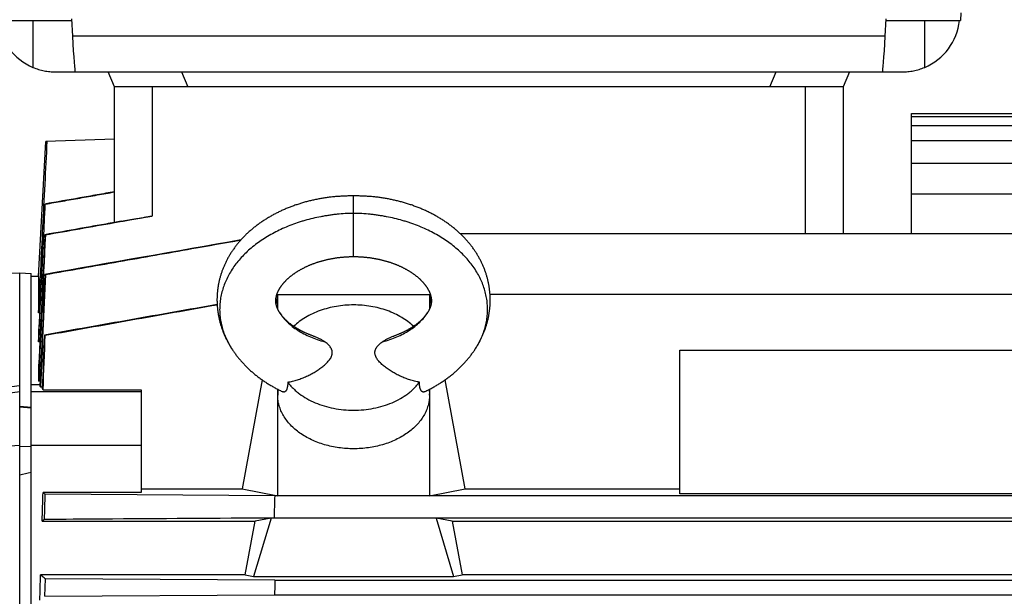
# Model space of a CAD drawing. Units: millimetres. Extents: x -2118 to 3864, y -928 to 1814.
# Drawn here: x -890 to -631, y 574 to 726 of the extents above; entities that cross this region are included whole.
import ezdxf

# ---------------------------------------------------------------- set-up
doc = ezdxf.new("R2010")
doc.units = ezdxf.units.MM
doc.header["$LTSCALE"] = 19.36
doc.layers.get('0').update_dxf_attribs({"linetype": 'CONTINUOUS'})

msp = doc.modelspace()

# ---------------------------------------------------------------- linework, layer by layer
at = {"color": 7, "linetype": 'CONTINUOUS'}
for p, q in [((-642.05, 727.89), (-642.13, 725.88)), ((-896.08, 725.88), (-876.44, 725.88)), ((-876.46, 726.37), (-876.2, 721.75)), ((-662.01, 721.75), (-661.75, 726.37)), ((-661.78, 725.88), (-642.13, 725.88)), ((-880.8, 712.37), (-657.41, 712.37)), ((-865.11, 708.37), (-866.8, 712.37)), ((-671.41, 712.37), (-673.11, 708.37)), ((-865.11, 672.64), (-865.11, 708.37)), ((-673.11, 708.37), (-865.11, 708.37)), ((-673.11, 708.37), (-673.11, 669.62)), ((-655.11, 701.37), (-457.36, 701.37)), ((-655.11, 669.62), (-655.11, 701.37)), ((-655.11, 700.62), (-457.37, 700.62)), ((-655.11, 698.24), (-457.37, 698.24)), ((-885.11, 658.37), (-883.24, 693.99)), ((-865.11, 694.62), (-883.24, 693.99)), ((-457.33, 694.19), (-655.11, 694.19)), ((-457.32, 688.17), (-655.11, 688.17)), ((-457.3, 680.09), (-655.11, 680.09)), ((-883.36, 677.48), (-883.44, 677.5)), ((-865.11, 672.61), (-855.11, 674.37)), ((-457.28, 669.62), (-773.93, 669.62)), ((-883.35, 669.38), (-883.45, 669.4)), ((-933.86, 658.23), (-890.11, 659.37)), ((-890.11, 659.37), (-887.11, 659.22)), ((-890.11, 257.37), (-890.11, 659.37)), ((-887.11, 257.53), (-887.11, 659.22)), ((-885.11, 658.37), (-887.11, 658.37)), ((-885.11, 658.37), (-885.11, 648.79)), ((-883.33, 658.9), (-883.45, 658.93)), ((-822.11, 653.64), (-822.55, 651.23)), ((-822.33, 653.64), (-781.88, 653.64)), ((-822.11, 649.79), (-822.11, 653.64)), ((-782.11, 653.64), (-782.11, 649.79)), ((-781.66, 651.23), (-782.11, 653.64)), ((-457.14, 653.64), (-766.15, 653.64)), ((-884.88, 648.78), (-885.11, 648.79)), ((-885.11, 644.11), (-885.11, 641.14)), ((-884.81, 641.14), (-885.11, 641.14)), ((-883.37, 642.91), (-883.57, 642.95)), ((-716.11, 638.99), (-564.11, 638.99)), ((-716.11, 601.07), (-716.11, 638.99)), ((-885.11, 634.79), (-885.11, 630.77)), ((-884.74, 630.77), (-885.11, 630.77)), ((-826.22, 631.14), (-831.48, 602.35)), ((-772.73, 602.35), (-777.99, 631.14)), ((-887.11, 629.92), (-884.77, 629.92)), ((-887.11, 628.08), (-858.11, 628.08)), ((-884.6, 629.28), (-884.16, 629.28)), ((-883.94, 628.52), (-858.11, 628.52)), ((-858.11, 628.52), (-858.11, 601.44)), ((-822.11, 600.56), (-822.11, 628.65)), ((-822.06, 628.62), (-822.1, 627.47)), ((-782.16, 628.62), (-782.11, 627.47)), ((-782.11, 628.65), (-782.11, 600.56)), ((-890.11, 627.93), (-910.11, 625.33)), ((-890.11, 624.2), (-887.11, 623.91)), ((-887.11, 623.67), (-890.11, 623.93)), ((-890.11, 613.68), (-887.11, 613.58)), ((-887.11, 613.94), (-858.11, 613.94)), ((-858.11, 602.35), (-831.48, 602.35)), ((-831.48, 602.35), (-822.11, 600.56)), ((-782.11, 600.56), (-772.73, 602.35)), ((-772.73, 602.35), (-716.11, 602.35)), ((-858.11, 601.44), (-883.94, 601.44)), ((-822.89, 600.56), (-883.37, 600.94)), ((-457.33, 600.56), (-822.89, 600.56)), ((-564.11, 601.07), (-716.11, 601.07)), ((-823.87, 594.65), (-828.47, 579.26)), ((-823.87, 594.65), (-828.08, 593.9)), ((-780.34, 594.65), (-823.87, 594.65)), ((-823.07, 594.77), (-457.14, 594.77)), ((-776.13, 593.9), (-780.34, 594.65)), ((-780.34, 594.65), (-775.74, 579.26)), ((-884.18, 593.9), (-828.08, 593.9)), ((-830.68, 579.68), (-828.08, 593.9)), ((-776.13, 593.9), (-504.08, 593.9)), ((-776.13, 593.9), (-773.53, 579.68)), ((-830.68, 579.68), (-884.6, 579.68)), ((-883.45, 574.04), (-883.33, 578.65)), ((-822.83, 578.27), (-883.33, 578.65)), ((-830.68, 579.68), (-828.47, 579.26)), ((-828.47, 579.26), (-775.74, 579.26)), ((-775.74, 579.26), (-773.53, 579.68)), ((-506.68, 579.68), (-773.53, 579.68)), ((-822.83, 578.27), (-457.38, 578.27)), ((-883.45, 574.04), (-822.93, 574.41)), ((-822.93, 574.41), (-457.28, 574.41))]:
    msp.add_line(p, q, dxfattribs=at)
at = {"color": 9, "linetype": 'CONTINUOUS'}
for p, q in [((-886.61, 725.88), (-886.61, 713.55)), ((-651.61, 713.55), (-651.61, 725.88)), ((-662.01, 721.75), (-876.2, 721.75)), ((-847.47, 712.37), (-845.78, 708.37)), ((-692.44, 708.37), (-690.74, 712.37)), ((-855.11, 674.37), (-855.11, 708.37)), ((-683.11, 708.37), (-683.11, 669.62)), ((-802.11, 663.65), (-802.11, 679.65)), ((-769.96, 639.4), (-769.96, 639.4))]:
    msp.add_line(p, q, dxfattribs=at)
at = {"color": 7, "linetype": 'CONTINUOUS'}
for points in [[(-802.11, 679.65), (-802.34, 679.65), (-802.59, 679.65), (-802.85, 679.65), (-803.1, 679.64), (-803.36, 679.64), (-803.62, 679.63), (-803.88, 679.62), (-804.14, 679.62), (-804.41, 679.61), (-804.67, 679.59), (-804.94, 679.58), (-805.21, 679.57), (-805.48, 679.55), (-805.75, 679.53), (-806.02, 679.52), (-806.3, 679.5), (-806.58, 679.47), (-806.86, 679.45), (-807.14, 679.42), (-807.42, 679.4), (-807.7, 679.37), (-807.98, 679.34), (-808.26, 679.31), (-808.54, 679.27), (-808.82, 679.24), (-809.1, 679.2), (-809.38, 679.16), (-809.66, 679.12), (-809.93, 679.07), (-810.21, 679.03), (-810.48, 678.98), (-810.76, 678.94), (-811.03, 678.89), (-811.3, 678.84), (-811.57, 678.79), (-811.84, 678.73), (-812.11, 678.68), (-812.38, 678.62), (-812.65, 678.56), (-812.92, 678.5), (-813.18, 678.44), (-813.45, 678.38), (-813.71, 678.31), (-813.97, 678.25), (-814.24, 678.18), (-814.5, 678.11), (-814.76, 678.04), (-815.02, 677.97), (-815.28, 677.89), (-815.54, 677.82), (-815.8, 677.74), (-816.06, 677.66), (-816.32, 677.58), (-816.58, 677.5), (-816.83, 677.42), (-817.09, 677.33), (-817.34, 677.25), (-817.6, 677.16), (-817.85, 677.07), (-818.11, 676.98), (-818.36, 676.88), (-818.61, 676.79), (-818.86, 676.69), (-819.11, 676.59), (-819.36, 676.5), (-819.61, 676.4), (-819.86, 676.29), (-820.1, 676.19), (-820.35, 676.08), (-820.59, 675.98), (-820.83, 675.87), (-821.07, 675.76), (-821.31, 675.65), (-821.55, 675.54), (-821.79, 675.42), (-822.02, 675.31), (-822.26, 675.19), (-822.49, 675.07), (-822.72, 674.95), (-822.95, 674.83), (-823.18, 674.71), (-823.41, 674.59), (-823.64, 674.46), (-823.86, 674.34), (-824.09, 674.21), (-824.31, 674.08), (-824.54, 673.95), (-824.76, 673.81), (-824.98, 673.68), (-825.19, 673.55), (-825.41, 673.41), (-825.63, 673.27), (-825.84, 673.13), (-826.05, 672.99), (-826.26, 672.85), (-826.47, 672.71), (-826.68, 672.56), (-826.88, 672.42), (-827.09, 672.27), (-827.29, 672.12), (-827.49, 671.97), (-827.69, 671.82), (-827.89, 671.67), (-828.08, 671.52), (-828.28, 671.37), (-828.47, 671.21), (-828.66, 671.05), (-828.85, 670.9), (-829.04, 670.74), (-829.22, 670.58), (-829.41, 670.42), (-829.59, 670.26), (-829.77, 670.09), (-829.95, 669.93), (-830.13, 669.76), (-830.3, 669.6), (-830.47, 669.43), (-830.64, 669.26), (-830.81, 669.1), (-830.98, 668.93), (-831.14, 668.76), (-831.31, 668.59), (-831.47, 668.41), (-831.63, 668.24), (-831.79, 668.06), (-831.94, 667.89), (-832.1, 667.71), (-832.25, 667.54), (-832.4, 667.36), (-832.55, 667.18), (-832.7, 667), (-832.84, 666.82), (-832.98, 666.64), (-833.13, 666.46), (-833.26, 666.27), (-833.4, 666.09), (-833.54, 665.91), (-833.67, 665.72), (-833.8, 665.54), (-833.93, 665.35), (-834.05, 665.17), (-834.18, 664.98), (-834.3, 664.79), (-834.42, 664.61), (-834.54, 664.42), (-834.66, 664.23), (-834.77, 664.04), (-834.88, 663.85), (-834.99, 663.66), (-835.1, 663.47), (-835.21, 663.28), (-835.31, 663.09), (-835.42, 662.89), (-835.52, 662.7), (-835.62, 662.51), (-835.71, 662.31), (-835.81, 662.12), (-835.9, 661.93), (-835.99, 661.73), (-836.08, 661.54), (-836.17, 661.34), (-836.26, 661.14), (-836.34, 660.95), (-836.42, 660.75), (-836.5, 660.55), (-836.58, 660.35), (-836.65, 660.16), (-836.73, 659.96), (-836.8, 659.76), (-836.87, 659.56), (-836.93, 659.36), (-837, 659.16), (-837.06, 658.96), (-837.13, 658.76), (-837.19, 658.56), (-837.24, 658.36), (-837.3, 658.16), (-837.35, 657.96), (-837.41, 657.76), (-837.46, 657.56), (-837.51, 657.35), (-837.55, 657.15), (-837.6, 656.95), (-837.64, 656.75), (-837.68, 656.54), (-837.72, 656.34), (-837.76, 656.14), (-837.79, 655.93), (-837.83, 655.73), (-837.86, 655.53), (-837.89, 655.32), (-837.92, 655.12), (-837.94, 654.91), (-837.97, 654.71), (-837.99, 654.51), (-838.01, 654.3), (-838.03, 654.1), (-838.04, 653.89), (-838.06, 653.69)], [(-783.38, 675.87), (-783.62, 675.98), (-783.87, 676.08), (-784.11, 676.19), (-784.36, 676.29), (-784.6, 676.4), (-784.85, 676.5), (-785.1, 676.6), (-785.35, 676.69), (-785.6, 676.79), (-785.85, 676.88), (-786.11, 676.98), (-786.36, 677.07), (-786.61, 677.16), (-786.87, 677.25), (-787.12, 677.33), (-787.38, 677.42), (-787.64, 677.5), (-787.89, 677.58), (-788.15, 677.66), (-788.41, 677.74), (-788.67, 677.82), (-788.93, 677.89), (-789.19, 677.97), (-789.45, 678.04), (-789.71, 678.11), (-789.98, 678.18), (-790.24, 678.25), (-790.5, 678.31), (-790.77, 678.38), (-791.03, 678.44), (-791.3, 678.5), (-791.56, 678.56), (-791.83, 678.62), (-792.1, 678.68), (-792.37, 678.73), (-792.64, 678.79), (-792.91, 678.84), (-793.18, 678.89), (-793.46, 678.94), (-793.73, 678.98), (-794, 679.03), (-794.28, 679.07), (-794.56, 679.12), (-794.83, 679.16), (-795.11, 679.2), (-795.39, 679.24), (-795.67, 679.27), (-795.95, 679.31), (-796.23, 679.34), (-796.52, 679.37), (-796.8, 679.4), (-797.08, 679.42), (-797.36, 679.45), (-797.64, 679.47), (-797.91, 679.5), (-798.19, 679.52), (-798.46, 679.53), (-798.74, 679.55), (-799.01, 679.57), (-799.28, 679.58), (-799.54, 679.59), (-799.81, 679.61), (-800.07, 679.62), (-800.34, 679.62), (-800.6, 679.63), (-800.85, 679.64), (-801.11, 679.64), (-801.37, 679.65), (-801.62, 679.65), (-801.87, 679.65), (-802.11, 679.65)], [(-769.96, 639.4), (-769.87, 639.53), (-769.75, 639.72), (-769.64, 639.92), (-769.52, 640.11), (-769.41, 640.3), (-769.29, 640.5), (-769.18, 640.69), (-769.07, 640.89), (-768.97, 641.08), (-768.86, 641.28), (-768.76, 641.48), (-768.66, 641.67), (-768.56, 641.87), (-768.46, 642.07), (-768.37, 642.27), (-768.28, 642.47), (-768.19, 642.67), (-768.1, 642.87), (-768.01, 643.06), (-767.93, 643.26), (-767.84, 643.47), (-767.76, 643.67), (-767.68, 643.87), (-767.61, 644.07), (-767.53, 644.27), (-767.46, 644.47), (-767.39, 644.67), (-767.32, 644.88), (-767.25, 645.08), (-767.19, 645.28), (-767.12, 645.48), (-767.06, 645.69), (-767, 645.89), (-766.94, 646.09), (-766.89, 646.3), (-766.83, 646.5), (-766.78, 646.71), (-766.73, 646.91), (-766.68, 647.12), (-766.64, 647.32), (-766.59, 647.53), (-766.55, 647.73), (-766.51, 647.93), (-766.47, 648.14), (-766.44, 648.34), (-766.4, 648.55), (-766.37, 648.76), (-766.34, 648.96), (-766.31, 649.17), (-766.28, 649.37), (-766.26, 649.58), (-766.24, 649.78), (-766.21, 649.99), (-766.19, 650.19), (-766.18, 650.4), (-766.16, 650.6), (-766.15, 650.81), (-766.14, 651.02), (-766.13, 651.22), (-766.12, 651.43), (-766.11, 651.63), (-766.11, 651.84), (-766.11, 652.04), (-766.11, 652.25), (-766.11, 652.46), (-766.11, 652.66), (-766.12, 652.87), (-766.12, 653.07), (-766.13, 653.28), (-766.14, 653.48), (-766.15, 653.69), (-766.17, 653.89), (-766.19, 654.1), (-766.2, 654.3), (-766.22, 654.51), (-766.25, 654.71), (-766.27, 654.91), (-766.3, 655.12), (-766.32, 655.32), (-766.35, 655.53), (-766.39, 655.73), (-766.42, 655.93), (-766.45, 656.14), (-766.49, 656.34), (-766.53, 656.54), (-766.57, 656.75), (-766.61, 656.95), (-766.66, 657.15), (-766.71, 657.35), (-766.75, 657.56), (-766.81, 657.76), (-766.86, 657.96), (-766.91, 658.16), (-766.97, 658.36), (-767.03, 658.56), (-767.09, 658.76), (-767.15, 658.96), (-767.21, 659.16), (-767.28, 659.36), (-767.35, 659.56), (-767.42, 659.76), (-767.49, 659.96), (-767.56, 660.16), (-767.64, 660.35), (-767.71, 660.55), (-767.79, 660.75), (-767.87, 660.95), (-767.96, 661.14), (-768.04, 661.34), (-768.13, 661.54), (-768.22, 661.73), (-768.31, 661.93), (-768.4, 662.12), (-768.5, 662.31), (-768.6, 662.51), (-768.69, 662.7), (-768.79, 662.9), (-768.9, 663.09), (-769, 663.28), (-769.11, 663.47), (-769.22, 663.66), (-769.33, 663.85), (-769.44, 664.04), (-769.56, 664.23), (-769.67, 664.42), (-769.79, 664.61), (-769.91, 664.79), (-770.03, 664.98), (-770.16, 665.17), (-770.29, 665.35), (-770.41, 665.54), (-770.54, 665.72), (-770.68, 665.91), (-770.81, 666.09), (-770.95, 666.28), (-771.09, 666.46), (-771.23, 666.64), (-771.37, 666.82), (-771.52, 667), (-771.66, 667.18), (-771.81, 667.36), (-771.96, 667.54), (-772.11, 667.71), (-772.27, 667.89), (-772.43, 668.07), (-772.58, 668.24), (-772.74, 668.41), (-772.9, 668.59), (-773.07, 668.76), (-773.23, 668.93), (-773.4, 669.1), (-773.57, 669.27), (-773.74, 669.43), (-773.91, 669.6), (-774.09, 669.76), (-774.26, 669.93), (-774.44, 670.09), (-774.62, 670.26), (-774.8, 670.42), (-774.99, 670.58), (-775.18, 670.74), (-775.36, 670.9), (-775.55, 671.05), (-775.74, 671.21), (-775.94, 671.37), (-776.13, 671.52), (-776.33, 671.67), (-776.52, 671.82), (-776.72, 671.97), (-776.92, 672.12), (-777.13, 672.27), (-777.33, 672.42), (-777.54, 672.56), (-777.74, 672.71), (-777.95, 672.85), (-778.16, 672.99), (-778.37, 673.13), (-778.59, 673.27), (-778.8, 673.41), (-779.02, 673.55), (-779.24, 673.68), (-779.46, 673.81), (-779.68, 673.95), (-779.9, 674.08), (-780.12, 674.21), (-780.35, 674.34), (-780.57, 674.46), (-780.8, 674.59), (-781.03, 674.71), (-781.26, 674.83), (-781.49, 674.95), (-781.72, 675.07), (-781.96, 675.19), (-782.19, 675.31), (-782.42, 675.42), (-782.66, 675.54), (-782.9, 675.65), (-783.14, 675.76), (-783.38, 675.87)], [(-821.59, 648.84), (-821.62, 648.9), (-821.67, 648.98), (-821.72, 649.06), (-821.77, 649.13), (-821.81, 649.21), (-821.85, 649.29), (-821.89, 649.36), (-821.94, 649.44), (-821.98, 649.52), (-822.01, 649.6), (-822.05, 649.67), (-822.09, 649.75), (-822.12, 649.83), (-822.16, 649.91), (-822.19, 649.99), (-822.22, 650.07), (-822.26, 650.15), (-822.29, 650.24), (-822.32, 650.32), (-822.35, 650.4), (-822.37, 650.49), (-822.4, 650.57), (-822.42, 650.66), (-822.45, 650.75), (-822.47, 650.84), (-822.49, 650.93), (-822.51, 651.02), (-822.53, 651.11), (-822.54, 651.2), (-822.56, 651.29), (-822.57, 651.38), (-822.58, 651.48), (-822.59, 651.57), (-822.6, 651.66), (-822.6, 651.76), (-822.61, 651.85), (-822.61, 651.94), (-822.61, 652.03), (-822.61, 652.13), (-822.6, 652.22), (-822.6, 652.3), (-822.59, 652.39), (-822.58, 652.48), (-822.57, 652.56), (-822.56, 652.65), (-822.55, 652.73), (-822.54, 652.81), (-822.52, 652.9), (-822.51, 652.98), (-822.49, 653.06), (-822.47, 653.14), (-822.45, 653.23), (-822.43, 653.31), (-822.41, 653.39), (-822.39, 653.47), (-822.36, 653.55), (-822.34, 653.63), (-822.31, 653.72), (-822.28, 653.8), (-822.25, 653.88), (-822.22, 653.96), (-822.19, 654.04), (-822.16, 654.12), (-822.13, 654.2), (-822.1, 654.27), (-822.06, 654.35), (-822.03, 654.43), (-821.99, 654.51), (-821.95, 654.59), (-821.91, 654.66), (-821.87, 654.74), (-821.83, 654.82), (-821.79, 654.9), (-821.75, 654.97), (-821.7, 655.05), (-821.66, 655.13), (-821.61, 655.21), (-821.56, 655.29), (-821.52, 655.37), (-821.47, 655.45), (-821.41, 655.52), (-821.36, 655.6), (-821.31, 655.68), (-821.26, 655.76), (-821.2, 655.84), (-821.14, 655.92), (-821.09, 656), (-821.03, 656.08), (-820.97, 656.15), (-820.91, 656.23), (-820.85, 656.31), (-820.78, 656.39), (-820.72, 656.47), (-820.65, 656.55), (-820.59, 656.63), (-820.52, 656.7), (-820.45, 656.78), (-820.38, 656.86), (-820.31, 656.94), (-820.23, 657.02), (-820.16, 657.1), (-820.08, 657.18), (-820.01, 657.26), (-819.93, 657.34), (-819.85, 657.42), (-819.77, 657.5), (-819.69, 657.58), (-819.61, 657.66), (-819.52, 657.74), (-819.44, 657.82), (-819.35, 657.89), (-819.26, 657.97), (-819.17, 658.05), (-819.08, 658.13), (-818.99, 658.21), (-818.9, 658.28), (-818.81, 658.36), (-818.71, 658.44), (-818.62, 658.52), (-818.52, 658.59), (-818.42, 658.67), (-818.32, 658.75), (-818.22, 658.82), (-818.12, 658.9), (-818.02, 658.98), (-817.91, 659.05), (-817.8, 659.13), (-817.7, 659.2), (-817.59, 659.28), (-817.48, 659.35), (-817.37, 659.43), (-817.26, 659.5), (-817.14, 659.58), (-817.03, 659.65), (-816.91, 659.72), (-816.8, 659.8), (-816.68, 659.87), (-816.56, 659.94), (-816.44, 660.01), (-816.32, 660.08), (-816.2, 660.15), (-816.08, 660.22), (-815.95, 660.29), (-815.83, 660.36), (-815.7, 660.43), (-815.57, 660.5), (-815.44, 660.57), (-815.31, 660.63), (-815.18, 660.7), (-815.05, 660.77), (-814.92, 660.83), (-814.78, 660.9), (-814.65, 660.96), (-814.51, 661.02), (-814.38, 661.09), (-814.24, 661.15), (-814.1, 661.21), (-813.96, 661.27), (-813.82, 661.34), (-813.68, 661.4), (-813.53, 661.46), (-813.39, 661.52), (-813.24, 661.57), (-813.1, 661.63), (-812.95, 661.69), (-812.8, 661.75), (-812.65, 661.8), (-812.5, 661.86), (-812.35, 661.91), (-812.19, 661.97), (-812.04, 662.02), (-811.88, 662.08), (-811.72, 662.13), (-811.57, 662.18), (-811.41, 662.23), (-811.25, 662.28), (-811.09, 662.33), (-810.93, 662.38), (-810.77, 662.43), (-810.6, 662.47), (-810.44, 662.52), (-810.28, 662.56), (-810.12, 662.61), (-809.95, 662.65), (-809.79, 662.69), (-809.63, 662.73), (-809.47, 662.77), (-809.3, 662.81), (-809.14, 662.85), (-808.98, 662.89), (-808.81, 662.92), (-808.65, 662.96), (-808.49, 662.99), (-808.32, 663.03), (-808.16, 663.06), (-808, 663.09), (-807.84, 663.12), (-807.68, 663.15), (-807.51, 663.18)], [(-807.51, 663.18), (-807.35, 663.21), (-807.19, 663.23), (-807.03, 663.26), (-806.87, 663.29), (-806.7, 663.31), (-806.54, 663.33), (-806.37, 663.36), (-806.21, 663.38), (-806.04, 663.4), (-805.87, 663.42), (-805.7, 663.44), (-805.52, 663.46), (-805.35, 663.48), (-805.16, 663.5), (-804.98, 663.52), (-804.79, 663.53), (-804.6, 663.55), (-804.41, 663.56), (-804.21, 663.58), (-804.01, 663.59), (-803.81, 663.6), (-803.61, 663.61), (-803.4, 663.62), (-803.19, 663.63), (-802.97, 663.64), (-802.76, 663.64), (-802.54, 663.65), (-802.32, 663.65), (-802.11, 663.65)], [(-802.11, 663.65), (-801.9, 663.65), (-801.67, 663.65), (-801.46, 663.64), (-801.24, 663.64), (-801.03, 663.63), (-800.81, 663.62), (-800.61, 663.61), (-800.4, 663.6), (-800.2, 663.59), (-800, 663.58), (-799.8, 663.56), (-799.61, 663.55), (-799.42, 663.53), (-799.23, 663.52), (-799.05, 663.5), (-798.87, 663.48), (-798.69, 663.46), (-798.51, 663.44), (-798.34, 663.42), (-798.17, 663.4), (-798.01, 663.38), (-797.84, 663.36), (-797.67, 663.33), (-797.51, 663.31), (-797.35, 663.29), (-797.18, 663.26), (-797.02, 663.23), (-796.86, 663.21), (-796.7, 663.18), (-796.54, 663.15), (-796.38, 663.12), (-796.21, 663.09), (-796.05, 663.06), (-795.89, 663.03), (-795.73, 662.99), (-795.56, 662.96), (-795.4, 662.93), (-795.24, 662.89), (-795.07, 662.85), (-794.91, 662.81), (-794.75, 662.77), (-794.58, 662.73), (-794.42, 662.69), (-794.26, 662.65), (-794.1, 662.61), (-793.93, 662.56), (-793.77, 662.52), (-793.61, 662.47), (-793.45, 662.43), (-793.29, 662.38), (-793.12, 662.33), (-792.96, 662.28), (-792.81, 662.23), (-792.65, 662.18), (-792.49, 662.13), (-792.33, 662.08), (-792.18, 662.02), (-792.02, 661.97), (-791.87, 661.91), (-791.71, 661.86), (-791.56, 661.8), (-791.41, 661.75), (-791.26, 661.69), (-791.12, 661.63), (-790.97, 661.57), (-790.82, 661.52), (-790.68, 661.46), (-790.54, 661.4), (-790.39, 661.34), (-790.25, 661.27), (-790.11, 661.21), (-789.98, 661.15), (-789.84, 661.09), (-789.7, 661.03), (-789.56, 660.96), (-789.43, 660.9), (-789.3, 660.83), (-789.16, 660.77), (-789.03, 660.7), (-788.9, 660.63), (-788.77, 660.57), (-788.64, 660.5), (-788.51, 660.43), (-788.39, 660.36), (-788.26, 660.29), (-788.14, 660.22), (-788.01, 660.15), (-787.89, 660.08), (-787.77, 660.01), (-787.65, 659.94), (-787.53, 659.87), (-787.42, 659.8), (-787.3, 659.72), (-787.18, 659.65), (-787.07, 659.58), (-786.96, 659.5), (-786.84, 659.43), (-786.73, 659.35), (-786.62, 659.28), (-786.52, 659.2), (-786.41, 659.13), (-786.3, 659.05), (-786.2, 658.98), (-786.09, 658.9), (-785.99, 658.82), (-785.89, 658.75), (-785.79, 658.67), (-785.69, 658.59), (-785.6, 658.52), (-785.5, 658.44), (-785.4, 658.36), (-785.31, 658.28), (-785.22, 658.21), (-785.13, 658.13), (-785.04, 658.05), (-784.95, 657.97), (-784.86, 657.89), (-784.78, 657.82), (-784.69, 657.74), (-784.61, 657.66), (-784.52, 657.58), (-784.44, 657.5), (-784.36, 657.42), (-784.28, 657.34), (-784.2, 657.26), (-784.13, 657.18), (-784.05, 657.1), (-783.98, 657.02), (-783.9, 656.94), (-783.83, 656.86), (-783.76, 656.78), (-783.69, 656.7), (-783.62, 656.63), (-783.56, 656.55), (-783.49, 656.47), (-783.43, 656.39), (-783.37, 656.31), (-783.3, 656.23), (-783.24, 656.15), (-783.18, 656.08), (-783.13, 656), (-783.07, 655.92), (-783.01, 655.84), (-782.96, 655.76), (-782.9, 655.68), (-782.85, 655.6), (-782.8, 655.52), (-782.75, 655.45), (-782.7, 655.37), (-782.65, 655.29), (-782.6, 655.21), (-782.55, 655.13), (-782.51, 655.05), (-782.46, 654.97), (-782.42, 654.9), (-782.38, 654.82), (-782.34, 654.74), (-782.3, 654.66), (-782.26, 654.59), (-782.22, 654.51), (-782.19, 654.43), (-782.15, 654.35), (-782.12, 654.28), (-782.08, 654.2), (-782.05, 654.12), (-782.02, 654.04), (-781.99, 653.96), (-781.96, 653.88), (-781.93, 653.8), (-781.9, 653.72), (-781.87, 653.63), (-781.85, 653.55), (-781.82, 653.47), (-781.8, 653.39), (-781.78, 653.31), (-781.76, 653.23), (-781.74, 653.14), (-781.72, 653.06), (-781.7, 652.98), (-781.69, 652.9), (-781.67, 652.81), (-781.66, 652.73), (-781.65, 652.65), (-781.64, 652.56), (-781.63, 652.48), (-781.62, 652.39), (-781.61, 652.3), (-781.61, 652.22), (-781.61, 652.13), (-781.6, 652.03), (-781.6, 651.94), (-781.61, 651.85), (-781.61, 651.76), (-781.62, 651.66), (-781.62, 651.57), (-781.63, 651.48), (-781.64, 651.38), (-781.66, 651.29), (-781.67, 651.2)], [(-838.06, 653.69), (-838.07, 653.48), (-838.08, 653.28), (-838.09, 653.07), (-838.1, 652.87), (-838.1, 652.66), (-838.11, 652.46), (-838.11, 652.25), (-838.11, 652.04), (-838.1, 651.84), (-838.1, 651.63), (-838.09, 651.43), (-838.09, 651.22), (-838.08, 651.02), (-838.06, 650.81), (-838.05, 650.6), (-838.03, 650.4), (-838.02, 650.19), (-838, 649.99), (-837.98, 649.78), (-837.95, 649.58), (-837.93, 649.37), (-837.9, 649.17), (-837.87, 648.96), (-837.84, 648.75), (-837.81, 648.55), (-837.77, 648.34), (-837.74, 648.14), (-837.7, 647.93), (-837.66, 647.73), (-837.62, 647.52), (-837.57, 647.32), (-837.53, 647.12), (-837.48, 646.91), (-837.43, 646.71), (-837.38, 646.5), (-837.32, 646.3), (-837.27, 646.09), (-837.21, 645.89), (-837.15, 645.69), (-837.09, 645.48), (-837.03, 645.28), (-836.96, 645.08), (-836.89, 644.87), (-836.82, 644.67), (-836.75, 644.47), (-836.68, 644.27), (-836.61, 644.07), (-836.53, 643.87), (-836.45, 643.67), (-836.37, 643.47), (-836.29, 643.26), (-836.2, 643.06), (-836.11, 642.87), (-836.03, 642.67), (-835.94, 642.47), (-835.84, 642.27), (-835.75, 642.07), (-835.65, 641.87), (-835.55, 641.67), (-835.45, 641.48), (-835.35, 641.28), (-835.24, 641.08), (-835.14, 640.89), (-835.03, 640.69), (-834.92, 640.5), (-834.81, 640.3), (-834.69, 640.11), (-834.58, 639.92), (-834.46, 639.72), (-834.34, 639.53), (-834.25, 639.4)], [(-812.71, 642.68), (-812.84, 642.73), (-812.99, 642.78), (-813.14, 642.84), (-813.29, 642.89), (-813.43, 642.95), (-813.58, 643), (-813.72, 643.06), (-813.87, 643.12), (-814.01, 643.18), (-814.15, 643.24), (-814.29, 643.29), (-814.43, 643.35), (-814.57, 643.42), (-814.71, 643.48), (-814.84, 643.54), (-814.98, 643.6), (-815.11, 643.66), (-815.25, 643.73), (-815.38, 643.79), (-815.51, 643.86), (-815.64, 643.92), (-815.77, 643.99), (-815.9, 644.05), (-816.02, 644.12), (-816.15, 644.19), (-816.27, 644.25), (-816.39, 644.32), (-816.52, 644.39), (-816.64, 644.46), (-816.75, 644.52), (-816.87, 644.59), (-816.99, 644.66), (-817.1, 644.73), (-817.22, 644.8), (-817.33, 644.87), (-817.44, 644.94), (-817.55, 645.01), (-817.66, 645.08), (-817.76, 645.15), (-817.87, 645.22), (-817.98, 645.29), (-818.08, 645.37), (-818.18, 645.44), (-818.28, 645.51), (-818.38, 645.58), (-818.48, 645.65), (-818.58, 645.73), (-818.68, 645.8), (-818.77, 645.87), (-818.86, 645.95), (-818.96, 646.02), (-819.05, 646.09), (-819.14, 646.17), (-819.23, 646.24), (-819.31, 646.31), (-819.4, 646.38), (-819.48, 646.46), (-819.57, 646.53), (-819.65, 646.6), (-819.73, 646.68), (-819.81, 646.75), (-819.89, 646.83), (-819.96, 646.9), (-820.04, 646.97), (-820.12, 647.05), (-820.19, 647.12), (-820.26, 647.2), (-820.33, 647.27), (-820.41, 647.34), (-820.47, 647.42), (-820.54, 647.49), (-820.61, 647.57), (-820.67, 647.64), (-820.74, 647.71), (-820.8, 647.79), (-820.86, 647.86), (-820.92, 647.93), (-820.98, 648), (-821.04, 648.08), (-821.1, 648.15), (-821.15, 648.22), (-821.21, 648.29), (-821.26, 648.36), (-821.31, 648.43), (-821.36, 648.51), (-821.41, 648.58), (-821.46, 648.65), (-821.51, 648.72), (-821.55, 648.79), (-821.59, 648.84)], [(-782.63, 648.84), (-782.66, 648.79), (-782.71, 648.72), (-782.75, 648.65), (-782.8, 648.58), (-782.85, 648.51), (-782.9, 648.43), (-782.95, 648.36), (-783.01, 648.29), (-783.06, 648.22), (-783.12, 648.15), (-783.17, 648.08), (-783.23, 648), (-783.29, 647.93), (-783.35, 647.86), (-783.41, 647.79), (-783.47, 647.71), (-783.54, 647.64), (-783.6, 647.57), (-783.67, 647.49), (-783.74, 647.42), (-783.81, 647.34), (-783.88, 647.27), (-783.95, 647.2), (-784.02, 647.12), (-784.1, 647.05), (-784.17, 646.97), (-784.25, 646.9), (-784.33, 646.83), (-784.4, 646.75), (-784.48, 646.68), (-784.56, 646.6), (-784.65, 646.53), (-784.73, 646.46), (-784.81, 646.38), (-784.9, 646.31), (-784.99, 646.24), (-785.07, 646.17), (-785.16, 646.09), (-785.26, 646.02), (-785.35, 645.95), (-785.44, 645.87), (-785.54, 645.8), (-785.63, 645.73), (-785.73, 645.65), (-785.83, 645.58), (-785.93, 645.51), (-786.03, 645.44), (-786.13, 645.37), (-786.24, 645.29), (-786.34, 645.22), (-786.45, 645.15), (-786.55, 645.08), (-786.66, 645.01), (-786.77, 644.94), (-786.88, 644.87), (-787, 644.8), (-787.11, 644.73), (-787.22, 644.66), (-787.34, 644.59), (-787.46, 644.52), (-787.58, 644.46), (-787.7, 644.39), (-787.82, 644.32), (-787.94, 644.25), (-788.06, 644.19), (-788.19, 644.12), (-788.32, 644.05), (-788.44, 643.99), (-788.57, 643.92), (-788.7, 643.86), (-788.83, 643.79), (-788.97, 643.73), (-789.1, 643.66), (-789.23, 643.6), (-789.37, 643.54), (-789.51, 643.48), (-789.64, 643.42), (-789.78, 643.35), (-789.92, 643.29), (-790.06, 643.24), (-790.2, 643.18), (-790.34, 643.12), (-790.49, 643.06), (-790.63, 643), (-790.78, 642.95), (-790.92, 642.89), (-791.07, 642.84), (-791.22, 642.78), (-791.37, 642.73), (-791.5, 642.68)], [(-781.67, 651.2), (-781.69, 651.11), (-781.7, 651.02), (-781.72, 650.93), (-781.74, 650.84), (-781.77, 650.75), (-781.79, 650.66), (-781.81, 650.57), (-781.84, 650.49), (-781.87, 650.4), (-781.9, 650.32), (-781.93, 650.24), (-781.96, 650.15), (-781.99, 650.07), (-782.02, 649.99), (-782.05, 649.91), (-782.09, 649.83), (-782.12, 649.75), (-782.16, 649.67), (-782.2, 649.6), (-782.24, 649.52), (-782.28, 649.44), (-782.32, 649.36), (-782.36, 649.29), (-782.4, 649.21), (-782.45, 649.13), (-782.49, 649.06), (-782.54, 648.98), (-782.59, 648.9), (-782.63, 648.84)], [(-834.25, 639.4), (-834.17, 639.27), (-834.05, 639.08), (-833.92, 638.89), (-833.79, 638.7), (-833.66, 638.51), (-833.53, 638.32), (-833.4, 638.14), (-833.26, 637.95), (-833.12, 637.76), (-832.98, 637.58), (-832.84, 637.39), (-832.69, 637.21), (-832.55, 637.02), (-832.4, 636.84), (-832.25, 636.66), (-832.1, 636.48), (-831.94, 636.3), (-831.79, 636.12), (-831.63, 635.94), (-831.47, 635.76), (-831.31, 635.59), (-831.15, 635.41), (-830.98, 635.23), (-830.82, 635.06), (-830.65, 634.89), (-830.48, 634.72), (-830.31, 634.54), (-830.13, 634.37), (-829.96, 634.21), (-829.78, 634.04), (-829.6, 633.87), (-829.42, 633.7), (-829.24, 633.54), (-829.05, 633.37), (-828.87, 633.21), (-828.68, 633.05), (-828.49, 632.89), (-828.3, 632.73), (-828.1, 632.57), (-827.91, 632.41), (-827.71, 632.26), (-827.52, 632.1), (-827.32, 631.95), (-827.12, 631.79), (-826.91, 631.64), (-826.71, 631.49), (-826.51, 631.34), (-826.3, 631.2), (-826.09, 631.05), (-825.88, 630.91), (-825.67, 630.76), (-825.46, 630.62), (-825.24, 630.48), (-825.02, 630.34), (-824.81, 630.2), (-824.59, 630.06), (-824.37, 629.92), (-824.15, 629.79), (-823.92, 629.66), (-823.7, 629.52), (-823.47, 629.39), (-823.25, 629.26), (-823.02, 629.14), (-822.79, 629.01), (-822.56, 628.89), (-822.33, 628.76), (-822.1, 628.64), (-821.86, 628.52), (-821.63, 628.4), (-821.39, 628.28), (-821.16, 628.17), (-820.92, 628.05), (-820.79, 627.99)], [(-783.42, 627.99), (-783.29, 628.05), (-783.06, 628.17), (-782.82, 628.28), (-782.58, 628.4), (-782.35, 628.52), (-782.12, 628.64), (-781.88, 628.76), (-781.65, 628.89), (-781.42, 629.01), (-781.19, 629.14), (-780.97, 629.26), (-780.74, 629.39), (-780.51, 629.52), (-780.29, 629.66), (-780.07, 629.79), (-779.84, 629.92), (-779.62, 630.06), (-779.4, 630.2), (-779.19, 630.34), (-778.97, 630.48), (-778.76, 630.62), (-778.54, 630.76), (-778.33, 630.91), (-778.12, 631.05), (-777.91, 631.2), (-777.71, 631.34), (-777.5, 631.49), (-777.3, 631.64), (-777.1, 631.8), (-776.89, 631.95), (-776.7, 632.1), (-776.5, 632.26), (-776.3, 632.41), (-776.11, 632.57), (-775.91, 632.73), (-775.72, 632.89), (-775.53, 633.05), (-775.35, 633.21), (-775.16, 633.37), (-774.98, 633.54), (-774.79, 633.7), (-774.61, 633.87), (-774.43, 634.04), (-774.26, 634.21), (-774.08, 634.37), (-773.91, 634.54), (-773.73, 634.72), (-773.56, 634.89), (-773.4, 635.06), (-773.23, 635.23), (-773.07, 635.41), (-772.9, 635.59), (-772.74, 635.76), (-772.58, 635.94), (-772.42, 636.12), (-772.27, 636.3), (-772.12, 636.48), (-771.96, 636.66), (-771.81, 636.84), (-771.67, 637.02), (-771.52, 637.21), (-771.38, 637.39), (-771.23, 637.58), (-771.09, 637.76), (-770.95, 637.95), (-770.82, 638.14), (-770.68, 638.32), (-770.55, 638.51), (-770.42, 638.7), (-770.29, 638.89), (-770.16, 639.08), (-770.04, 639.27), (-769.96, 639.4)]]:
    msp.add_lwpolyline(points, dxfattribs=at)
for centre, radius, start, end in [((15855.52, -111.56), 16757.07, 177.328848, 177.461001), ((11879.96, 96.48), 12775.68, 177.476845, 177.60984), ((-873.35, 638.57), 14.6, 218.3836, 219.5597), ((-869.16, 642.2), 20.13, 221.7836, 222.7964), ((-812.1, 627.1), 10, 177.8784, 179.9997), ((-792.11, 627.1), 10, 0.0003, 2.1216), ((-854.85, 633.9), 43.58, 228.1368, 229.1369), ((1484.69, 526.06), 2308.78, 178.15077, 178.29463), ((-845.92, 547.71), 59.97, 128.8832, 129.6306), ((947.26, 530.09), 1770.75, 178.44056, 178.56559)]:
    msp.add_arc(centre, radius, start, end, dxfattribs=at)
for centre, major_axis, ratio, start_param, end_param in [((-880.86, 727.37), (-10.72, 10.55), 0.994943, 0.879394, 1.952037), ((-657.36, 727.37), (10.72, 10.55), 0.994943, -1.952037, -0.879394), ((-876.23, 727.37), (-0.74, 15), 0.017881, -4.329297, -3.142474), ((-661.98, 727.37), (0.74, 15), 0.017881, -3.140712, -1.953888), ((-1956.93, 492.78), (1314.55, 172.96), 0.004426, -0.667284, -0.624588)]:
    msp.add_ellipse(centre, major_axis=major_axis, ratio=ratio, start_param=start_param, end_param=end_param, dxfattribs=at)
for points, knots in [([(-886.61, 713.55), (-886.13, 713.35), (-885.16, 713), (-883.67, 712.63), (-882.21, 712.42), (-881.26, 712.37), (-880.8, 712.37)], [0, 0, 0, 0, 0.260315, 0.519881, 0.769236, 1, 1, 1, 1]), ([(-657.41, 712.37), (-656.95, 712.37), (-656, 712.42), (-654.54, 712.63), (-653.06, 713), (-652.08, 713.35), (-651.61, 713.55)], [0, 0, 0, 0, 0.230765, 0.480119, 0.739685, 1, 1, 1, 1]), ([(-885.11, 648.79), (-884.73, 656.32), (-883.99, 671.39), (-883.23, 686.47), (-882.85, 694)], [0, 0, 0, 0, 0.5, 1, 1, 1, 1]), ([(-865.11, 680.73), (-866.63, 680.46), (-869.69, 679.92), (-875.8, 678.84), (-880.39, 678.04), (-883.44, 677.5)], [0, 0, 0, 0, 0.25, 0.5, 1, 1, 1, 1]), ([(-883.36, 677.48), (-881.84, 677.75), (-878.8, 678.28), (-874.24, 679.09), (-869.67, 679.9), (-866.63, 680.43), (-865.11, 680.7)], [0, 0, 0, 0, 0.25, 0.5, 0.75, 1, 1, 1, 1]), ([(-885.11, 641.14), (-884.82, 647.19), (-884.24, 659.31), (-883.66, 671.42), (-883.36, 677.48)], [0, 0, 0, 0, 0.5, 1, 1, 1, 1]), ([(-865.11, 672.64), (-866.63, 672.37), (-869.69, 671.83), (-875.81, 670.75), (-880.39, 669.94), (-883.45, 669.4)], [0, 0, 0, 0, 0.25, 0.5, 1, 1, 1, 1]), ([(-863.36, 672.95), (-863.51, 672.92), (-863.8, 672.87), (-864.23, 672.79), (-864.67, 672.72), (-864.96, 672.66), (-865.11, 672.64)], [0, 0, 0, 0, 0.25, 0.5, 0.75, 1, 1, 1, 1]), ([(-863.36, 672.95), (-863.35, 672.95), (-863.33, 672.95), (-863.3, 672.96), (-863.28, 672.96), (-863.25, 672.96), (-863.22, 672.97), (-863.19, 672.98), (-863.14, 672.98), (-863.1, 672.99), (-863.05, 673), (-862.99, 673.01), (-862.91, 673.02), (-862.78, 673.04), (-862.61, 673.07), (-862.41, 673.11), (-862.12, 673.15), (-861.75, 673.22), (-861.28, 673.3), (-860.61, 673.41), (-859.74, 673.56), (-858.83, 673.72), (-858.08, 673.85), (-857.5, 673.95), (-857.01, 674.04), (-856.61, 674.11), (-856.31, 674.16), (-856.06, 674.21), (-855.86, 674.24), (-855.71, 674.27), (-855.58, 674.29), (-855.48, 674.31), (-855.41, 674.32), (-855.33, 674.33), (-855.26, 674.35), (-855.18, 674.36), (-855.13, 674.37), (-855.11, 674.38)], [0, 0, 0, 0, 0.005223, 0.007858, 0.010516, 0.013193, 0.015882, 0.021297, 0.02677, 0.0323, 0.037886, 0.043527, 0.054976, 0.066643, 0.090621, 0.115438, 0.141069, 0.194671, 0.251216, 0.310486, 0.436279, 0.570141, 0.639478, 0.710081, 0.781694, 0.817798, 0.854057, 0.89044, 0.908667, 0.926912, 0.945173, 0.954307, 0.963443, 0.972581, 0.981721, 0.99086, 1, 1, 1, 1]), ([(-883.33, 658.9), (-876.89, 660.04), (-864.02, 662.32), (-846.85, 665.36), (-836.12, 667.26), (-831.82, 668.02)], [0, 0, 0, 0, 0.375, 0.75, 1, 1, 1, 1]), ([(-838.07, 650.99), (-845.66, 649.65), (-860.82, 646.97), (-875.99, 644.29), (-883.57, 642.95)], [0, 0, 0, 0, 0.5, 1, 1, 1, 1]), ([(-883.37, 642.91), (-875.82, 644.25), (-860.72, 646.93), (-845.62, 649.61), (-838.07, 650.95)], [0, 0, 0, 0, 0.5, 1, 1, 1, 1]), ([(-802.11, 650.89), (-802.87, 650.89), (-804.39, 650.82), (-806.65, 650.54), (-808.84, 650.08), (-810.95, 649.43), (-812.93, 648.62), (-814.77, 647.65), (-816.44, 646.54), (-817.44, 645.69), (-817.9, 645.25)], [0, 0, 0, 0, 0.133512, 0.266118, 0.396943, 0.525174, 0.650097, 0.771123, 0.887831, 1, 1, 1, 1]), ([(-786.31, 645.25), (-786.77, 645.69), (-787.77, 646.54), (-789.44, 647.65), (-791.28, 648.62), (-793.26, 649.43), (-795.37, 650.08), (-797.56, 650.54), (-799.82, 650.82), (-801.34, 650.89), (-802.11, 650.89)], [0, 0, 0, 0, 0.112169, 0.228877, 0.349903, 0.474826, 0.603057, 0.733882, 0.866488, 1, 1, 1, 1]), ([(-819.47, 630.52), (-819.04, 630.59), (-818.18, 630.77), (-816.92, 631.12), (-815.89, 631.49), (-815.08, 631.81), (-814.29, 632.16), (-813.34, 632.63), (-812.25, 633.25), (-811.21, 633.92), (-810.25, 634.63), (-809.5, 635.27), (-808.97, 635.81), (-808.6, 636.23), (-808.28, 636.66), (-808.02, 637.1), (-807.86, 637.49), (-807.77, 637.81), (-807.73, 638.04), (-807.71, 638.27), (-807.72, 638.51), (-807.76, 638.74), (-807.81, 638.96), (-807.89, 639.18), (-808.03, 639.47), (-808.24, 639.81), (-808.56, 640.19), (-808.92, 640.55), (-809.31, 640.89), (-809.59, 641.1), (-809.74, 641.2)], [0, 0, 0, 0, 0.071124, 0.142355, 0.213277, 0.248522, 0.283573, 0.352962, 0.42121, 0.488087, 0.553331, 0.616559, 0.647247, 0.677173, 0.70621, 0.734219, 0.761129, 0.774201, 0.787049, 0.799724, 0.812292, 0.824822, 0.837386, 0.850041, 0.862831, 0.888897, 0.9157, 0.943205, 0.971331, 1, 1, 1, 1]), ([(-812.71, 642.68), (-812.44, 642.59), (-811.91, 642.38), (-811.14, 642.03), (-810.42, 641.64), (-809.96, 641.35), (-809.74, 641.2)], [0, 0, 0, 0, 0.257406, 0.510078, 0.757724, 1, 1, 1, 1]), ([(-784.74, 630.52), (-785.17, 630.59), (-786.03, 630.77), (-787.09, 631.06), (-787.92, 631.34), (-788.53, 631.57), (-789.13, 631.81), (-789.92, 632.16), (-790.87, 632.63), (-791.79, 633.15), (-792.49, 633.59), (-793.17, 634.04), (-793.81, 634.52), (-794.42, 635.02), (-794.85, 635.41), (-795.25, 635.81), (-795.61, 636.23), (-795.93, 636.66), (-796.15, 637.03), (-796.29, 637.34), (-796.38, 637.57), (-796.44, 637.81), (-796.48, 638.04), (-796.5, 638.27), (-796.49, 638.51), (-796.46, 638.74), (-796.4, 638.96), (-796.32, 639.18), (-796.19, 639.47), (-795.97, 639.81), (-795.66, 640.19), (-795.17, 640.68), (-794.76, 641), (-794.47, 641.2)], [0, 0, 0, 0, 0.071122, 0.142351, 0.177877, 0.213281, 0.248525, 0.283576, 0.352964, 0.421209, 0.454836, 0.488093, 0.553335, 0.58524, 0.616578, 0.647265, 0.677191, 0.706227, 0.734235, 0.747836, 0.761165, 0.774236, 0.787084, 0.799759, 0.812327, 0.824857, 0.83742, 0.850073, 0.862863, 0.888931, 0.915733, 0.943238, 1, 1, 1, 1]), ([(-794.47, 641.2), (-794.25, 641.35), (-793.79, 641.64), (-793.07, 642.03), (-792.3, 642.38), (-791.77, 642.59), (-791.5, 642.68)], [0, 0, 0, 0, 0.242285, 0.489945, 0.742612, 1, 1, 1, 1]), ([(-819.47, 630.52), (-819.47, 630.41), (-819.47, 630.2), (-819.48, 629.88), (-819.51, 629.58), (-819.55, 629.3), (-819.6, 629.04), (-819.66, 628.8), (-819.74, 628.59), (-819.82, 628.41), (-819.92, 628.25), (-820.03, 628.12), (-820.15, 628.03), (-820.27, 627.96), (-820.4, 627.92), (-820.53, 627.92), (-820.66, 627.94), (-820.75, 627.97), (-820.79, 627.99)], [0, 0, 0, 0, 0.09933, 0.194382, 0.284675, 0.369726, 0.449126, 0.522479, 0.589639, 0.650646, 0.705661, 0.755186, 0.800086, 0.841491, 0.880798, 0.91945, 0.958819, 1, 1, 1, 1]), ([(-819.47, 630.52), (-819.26, 630.24), (-818.81, 629.69), (-818.07, 628.91), (-817.26, 628.16), (-816.07, 627.21), (-814.42, 626.13), (-812.24, 625.06), (-809.87, 624.2), (-807.36, 623.58), (-804.76, 623.2), (-802.99, 623.12), (-802.11, 623.12)], [0, 0, 0, 0, 0.053837, 0.108967, 0.165434, 0.223255, 0.34284, 0.467452, 0.596446, 0.728933, 0.863845, 1, 1, 1, 1]), ([(-802.11, 623.12), (-801.22, 623.12), (-799.45, 623.2), (-796.85, 623.58), (-794.34, 624.2), (-791.98, 625.06), (-789.79, 626.13), (-788.14, 627.21), (-786.95, 628.16), (-786.14, 628.91), (-785.4, 629.69), (-784.95, 630.24), (-784.74, 630.52)], [0, 0, 0, 0, 0.136155, 0.271067, 0.403554, 0.532548, 0.65716, 0.776745, 0.834566, 0.891033, 0.946163, 1, 1, 1, 1]), ([(-783.42, 627.99), (-783.47, 627.97), (-783.55, 627.94), (-783.68, 627.92), (-783.81, 627.92), (-783.94, 627.96), (-784.07, 628.03), (-784.16, 628.11), (-784.23, 628.18), (-784.31, 628.27), (-784.39, 628.41), (-784.48, 628.59), (-784.55, 628.8), (-784.62, 629.04), (-784.67, 629.3), (-784.7, 629.58), (-784.73, 629.88), (-784.74, 630.2), (-784.74, 630.41), (-784.74, 630.52)], [0, 0, 0, 0, 0.041177, 0.080553, 0.119216, 0.158521, 0.199935, 0.244828, 0.26897, 0.294388, 0.349377, 0.410354, 0.477543, 0.550919, 0.63027, 0.715296, 0.805584, 0.900655, 1, 1, 1, 1]), ([(-782.11, 627.1), (-782.11, 626.87), (-782.12, 626.41), (-782.19, 625.71), (-782.32, 625.02), (-782.54, 624.11), (-782.94, 622.97), (-783.61, 621.66), (-784.45, 620.4), (-785.47, 619.21), (-786.64, 618.1), (-787.96, 617.07), (-789.42, 616.14), (-791, 615.31), (-792.68, 614.6), (-794.46, 614.01), (-796.3, 613.55), (-798.21, 613.21), (-800.15, 613.01), (-802.11, 612.94), (-804.06, 613.01), (-806, 613.21), (-807.91, 613.55), (-809.76, 614.01), (-811.53, 614.6), (-813.21, 615.31), (-814.79, 616.14), (-816.25, 617.07), (-817.57, 618.1), (-818.74, 619.21), (-819.76, 620.4), (-820.6, 621.66), (-821.27, 622.97), (-821.67, 624.11), (-821.9, 625.02), (-822.02, 625.71), (-822.09, 626.41), (-822.11, 626.87), (-822.11, 627.1)], [0, 0, 0, 0, 0.012856, 0.025744, 0.038692, 0.051731, 0.078176, 0.105292, 0.13324, 0.162134, 0.192046, 0.223, 0.254983, 0.287943, 0.321798, 0.356439, 0.391734, 0.427535, 0.46368, 0.5, 0.53632, 0.572465, 0.608266, 0.643561, 0.678202, 0.712057, 0.745017, 0.777, 0.807954, 0.837866, 0.86676, 0.894708, 0.921824, 0.948269, 0.961308, 0.974256, 0.987144, 1, 1, 1, 1]), ([(-883.57, 594.39), (-878.53, 594.43), (-858.36, 594.55), (-838.19, 594.67), (-823.07, 594.77)], [0, 0, 0, 0, 0.250007, 1, 1, 1, 1]), ([(-883.33, 578.65), (-883.44, 578.73), (-883.87, 579.08), (-884.29, 579.42), (-884.6, 579.68)], [0, 0, 0, 0, 0.252966, 1, 1, 1, 1])]:
    msp.add_open_spline(points, degree=3, knots=knots, dxfattribs=at)
for points in [[(-883.44, 677.5), (-884, 666.37), (-884.56, 655.24), (-885.11, 644.11)], [(-883.35, 669.38), (-877.27, 670.45), (-871.19, 671.53), (-865.11, 672.61)], [(-883.45, 669.4), (-884.01, 657.87), (-884.56, 646.33), (-885.11, 634.79)], [(-831.8, 668.05), (-849.02, 665.01), (-866.24, 661.97), (-883.45, 658.93)], [(-883.45, 658.93), (-883.91, 649.12), (-884.36, 639.32), (-884.79, 629.51)], [(-883.57, 642.95), (-883.78, 638.23), (-883.98, 633.5), (-884.18, 628.78)], [(-883.94, 628.52), (-883.75, 633.31), (-883.56, 638.11), (-883.37, 642.91)], [(-890.11, 613.78), (-896.77, 613.43), (-903.44, 613.07), (-910.11, 612.72)], [(-887.11, 606.69), (-888.11, 606.46), (-889.11, 606.22), (-890.11, 605.98)], [(-884.18, 593.9), (-884.1, 596.41), (-884.02, 598.93), (-883.94, 601.44)], [(-883.57, 594.39), (-883.5, 596.58), (-883.44, 598.76), (-883.37, 600.94)], [(-884.79, 573.01), (-884.73, 575.24), (-884.67, 577.46), (-884.6, 579.68)]]:
    msp.add_open_spline(points, degree=3, dxfattribs=at)
at = {"color": 9, "linetype": 'CONTINUOUS'}
for points, knots in [([(-802.11, 675.03), (-802.84, 675.03), (-804.3, 674.99), (-806.11, 674.84), (-807.56, 674.67), (-808.64, 674.52), (-809.71, 674.35), (-811.13, 674.1), (-812.88, 673.72), (-814.6, 673.27), (-815.96, 672.87), (-817.29, 672.44), (-818.91, 671.85), (-820.81, 671.05), (-822.63, 670.17), (-824.38, 669.22), (-826.57, 667.86), (-828.61, 666.35), (-830.46, 664.69), (-831.72, 663.4), (-832.86, 662.05), (-833.89, 660.66), (-834.8, 659.22), (-835.57, 657.75), (-836.21, 656.24), (-836.72, 654.71), (-837.1, 653.16), (-837.33, 651.6), (-837.43, 650.03), (-837.38, 648.46), (-837.2, 646.89), (-836.88, 645.34), (-836.42, 643.8), (-835.83, 642.3), (-835.11, 640.82), (-834.55, 639.87), (-834.25, 639.4)], [0, 0, 0, 0, 0.037281, 0.074521, 0.093105, 0.111649, 0.130138, 0.148562, 0.185185, 0.221469, 0.239471, 0.257374, 0.29285, 0.327845, 0.362306, 0.396191, 0.429466, 0.494073, 0.525414, 0.556104, 0.586154, 0.615583, 0.644421, 0.672719, 0.700539, 0.727954, 0.755044, 0.781901, 0.808621, 0.835307, 0.862058, 0.888975, 0.916149, 0.943663, 0.971592, 1, 1, 1, 1]), ([(-769.96, 639.4), (-769.66, 639.87), (-769.1, 640.82), (-768.38, 642.3), (-767.79, 643.81), (-767.33, 645.34), (-767.01, 646.89), (-766.83, 648.46), (-766.78, 650.03), (-766.88, 651.6), (-767.12, 653.16), (-767.49, 654.71), (-768, 656.24), (-768.64, 657.75), (-769.42, 659.22), (-770.32, 660.66), (-771.35, 662.05), (-772.49, 663.4), (-773.76, 664.69), (-775.6, 666.35), (-777.64, 667.86), (-779.83, 669.22), (-781.58, 670.17), (-783.4, 671.05), (-785.3, 671.85), (-786.93, 672.44), (-788.26, 672.87), (-789.61, 673.27), (-791.33, 673.72), (-793.08, 674.1), (-794.5, 674.35), (-795.57, 674.52), (-796.65, 674.67), (-798.1, 674.84), (-799.92, 674.99), (-801.38, 675.03), (-802.11, 675.03)], [0, 0, 0, 0, 0.028407, 0.056336, 0.08385, 0.111024, 0.13794, 0.164692, 0.191377, 0.218098, 0.244955, 0.272045, 0.29946, 0.32728, 0.355578, 0.384417, 0.413845, 0.443895, 0.474586, 0.505926, 0.570534, 0.603809, 0.637694, 0.672155, 0.70715, 0.742626, 0.760529, 0.778532, 0.814815, 0.851438, 0.869862, 0.888352, 0.906895, 0.925479, 0.962719, 1, 1, 1, 1]), ([(-821.59, 648.84), (-821.3, 648.4), (-820.67, 647.53), (-819.55, 646.33), (-818.26, 645.21), (-816.82, 644.18), (-815.22, 643.25), (-813.5, 642.43), (-811.66, 641.74), (-810.39, 641.36), (-809.74, 641.2)], [0, 0, 0, 0, 0.109115, 0.222683, 0.340935, 0.463965, 0.591705, 0.723895, 0.860157, 1, 1, 1, 1]), ([(-794.47, 641.2), (-793.82, 641.36), (-792.55, 641.74), (-790.71, 642.43), (-788.99, 643.25), (-787.4, 644.18), (-785.95, 645.21), (-784.66, 646.33), (-783.54, 647.53), (-782.91, 648.4), (-782.63, 648.84)], [0, 0, 0, 0, 0.139843, 0.276105, 0.408295, 0.536035, 0.659065, 0.777317, 0.890885, 1, 1, 1, 1])]:
    msp.add_open_spline(points, degree=3, knots=knots, dxfattribs=at)

doc.saveas('drawing.dxf')
